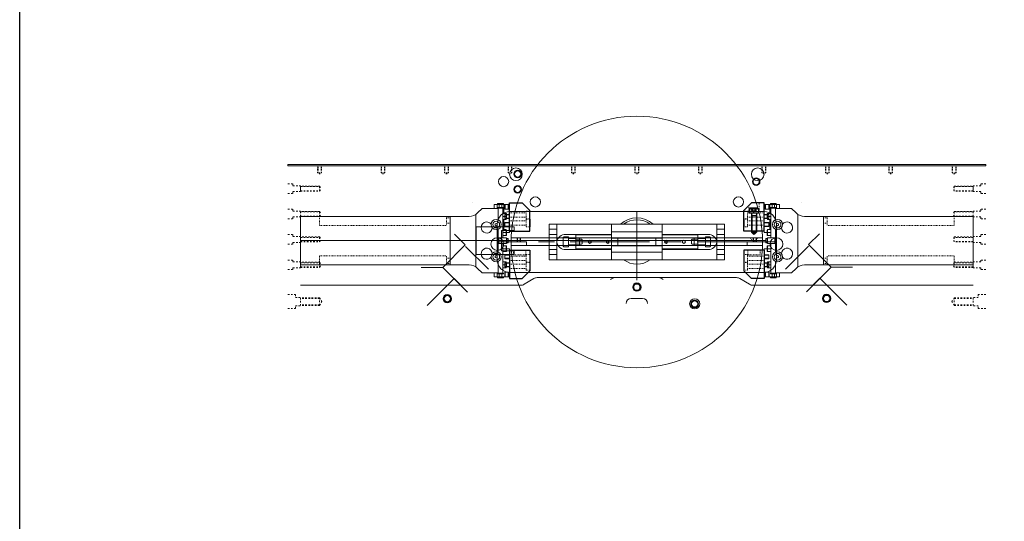
# Model space of a CAD drawing. Units: inches. Extents: x -6342 to 931, y -1280 to 1907.
# Drawn here: x -1994 to -1218, y -455 to -60 of the extents above; entities that cross this region are included whole.
import ezdxf

# ---------------------------------------------------------------- set-up
doc = ezdxf.new("R2010")
doc.units = ezdxf.units.IN
doc.header["$MEASUREMENT"] = 0
for name, pattern in [('CENTER', [2, 1.25, -0.25, 0.25, -0.25]), ('DASHED', [19.05, 12.7, -6.35]), ('HIDDEN', [0.25, 0.125, -0.125])]:
    doc.linetypes.add(name, pattern=pattern)
for name, color, linetype, lineweight in [('CENTER', 1, 'CENTER', 5), ('DEWARASSY', 7, 'Continuous', 5), ('FOLD MIRROR', 7, 'Continuous', 5), ('MANIPULATOR', 3, 'Continuous', 5), ('MRRHLR_SIDE', 30, 'Continuous', 15), ('ROBOHAND', 8, 'Continuous', 5), ('SIDEPLATE1', 6, 'Continuous', 15), ('SIDEPLATE3', 5, 'Continuous', 15), ('SLITMASK', 240, 'Continuous', 5), ('STOPPER', 4, 'Continuous', 15), ('TOPPLATE', 4, 'Continuous', 15)]:
    doc.layers.add(name, color=color, linetype=linetype, lineweight=lineweight)
doc.layers.add('FINGER', color=7, linetype='Continuous')

msp = doc.modelspace()

# ---------------------------------------------------------------- linework, layer by layer
msp.add_lwpolyline([(-1994.12901, 496.26459), (-831.34496, 496.26459), (-831.34496, -879.17627), (-1994.12901, -879.17627)], close=True)
at = {"layer": 'CENTER', "ltscale": 50}
for p, q in [((-1507.86347, -211.08512), (-1507.86347, -259.08502)), ((-1397.86347, -235.08507), (-1617.86347, -235.08507))]:
    msp.add_line(p, q, dxfattribs=at)
at = {"layer": 'DEWARASSY'}
msp.add_circle((-1507.86347, -235.11707), 99.0499, dxfattribs=at)
at = {"layer": 'DEWARASSY', "color": 7, "linetype": 'Continuous', "lineweight": 5}
for centre in [(-1603.12623, -181.74508), (-1412.60064, -181.74508), (-1617.86344, -236.74508), (-1397.86344, -236.74508)]:
    msp.add_circle(centre, 5, dxfattribs=at)
at = {"layer": 'FINGER'}
for p, q in [((-1608.13379, -226.58506), (-1608.13379, -204.36006)), ((-1608.13379, -204.36006), (-1598.13379, -204.36006)), ((-1592.13379, -210.36006), (-1598.13379, -204.36006)), ((-1423.59314, -210.36006), (-1417.59314, -204.36006)), ((-1419.09314, -208.91007), (-1418.74314, -208.56007)), ((-1419.09314, -208.91007), (-1419.09314, -212.56007)), ((-1412.09314, -208.91007), (-1419.09314, -208.91007)), ((-1412.44314, -208.56007), (-1418.74314, -208.56007)), ((-1407.59314, -204.36006), (-1417.59314, -204.36006)), ((-1412.09314, -208.91007), (-1412.44314, -208.56007)), ((-1412.09314, -208.91007), (-1412.09314, -212.56007)), ((-1407.59314, -226.58506), (-1407.59314, -204.36006)), ((-1592.13379, -226.58506), (-1592.13379, -210.36006)), ((-1423.59314, -226.58506), (-1423.59314, -210.36006)), ((-1417.59314, -212.56007), (-1419.09314, -212.56007)), ((-1413.59314, -212.56007), (-1417.59314, -212.56007)), ((-1417.59314, -212.56007), (-1417.59314, -227.42626)), ((-1413.59314, -214.66007), (-1417.59314, -214.66007)), ((-1412.09314, -212.56007), (-1413.59314, -212.56007)), ((-1413.59314, -212.56007), (-1413.59314, -227.42626)), ((-1592.13379, -217.23506), (-1592.13379, -223.23506)), ((-1423.59314, -217.23506), (-1423.59314, -223.23506)), ((-1608.13379, -226.58506), (-1592.13379, -226.58506)), ((-1407.59314, -226.58506), (-1423.59314, -226.58506)), ((-1416.75934, -228.26007), (-1417.59314, -227.42626)), ((-1413.59314, -227.42626), (-1417.59314, -227.42626)), ((-1414.42695, -228.26007), (-1416.75934, -228.26007)), ((-1414.42695, -228.26007), (-1413.59314, -227.42626)), ((-1608.13379, -241.68508), (-1608.13379, -263.81008)), ((-1608.13379, -241.68508), (-1592.13379, -241.68508)), ((-1592.13379, -241.68508), (-1592.13379, -257.81008)), ((-1407.59314, -241.68508), (-1423.59314, -241.68508)), ((-1423.59314, -241.68508), (-1423.59314, -257.81008)), ((-1407.59314, -241.68508), (-1407.59314, -263.81008)), ((-1592.13379, -257.81008), (-1598.13379, -263.81008)), ((-1423.59314, -257.81008), (-1417.59314, -263.81008)), ((-1608.13379, -263.81008), (-1598.13379, -263.81008)), ((-1407.59314, -263.81008), (-1417.59314, -263.81008))]:
    msp.add_line(p, q, dxfattribs=at)
at = {"layer": 'FINGER', "linetype": 'HIDDEN', "lineweight": 5, "ltscale": 5}
for p, q in [((-1419.59314, -206.36006), (-1419.59314, -212.56007)), ((-1411.59314, -204.36006), (-1411.59314, -212.56007)), ((-1608.13379, -212.13506), (-1595.13379, -212.13506)), ((-1608.13379, -215.63506), (-1595.13379, -215.63506)), ((-1595.13379, -210.88506), (-1595.13379, -216.88506)), ((-1592.13379, -210.88506), (-1595.13379, -210.88506)), ((-1595.13379, -216.88506), (-1592.13379, -216.88506)), ((-1423.59314, -210.88506), (-1420.59314, -210.88506)), ((-1420.59314, -216.88506), (-1423.59314, -216.88506)), ((-1420.59314, -210.88506), (-1420.59314, -216.88506)), ((-1407.59314, -212.13506), (-1420.59314, -212.13506)), ((-1407.59314, -215.63506), (-1420.59314, -215.63506)), ((-1411.59314, -212.56007), (-1419.59314, -212.56007)), ((-1608.13379, -218.48506), (-1595.13379, -218.48506)), ((-1608.13379, -221.98506), (-1595.13379, -221.98506)), ((-1592.13379, -217.23506), (-1595.13379, -217.23506)), ((-1595.13379, -217.23506), (-1595.13379, -223.23506)), ((-1595.13379, -223.23506), (-1592.13379, -223.23506)), ((-1423.59314, -217.23506), (-1420.59314, -217.23506)), ((-1420.59314, -223.23506), (-1423.59314, -223.23506)), ((-1420.59314, -217.23506), (-1420.59314, -223.23506)), ((-1407.59314, -218.48506), (-1420.59314, -218.48506)), ((-1407.59314, -221.98506), (-1420.59314, -221.98506)), ((-1608.13379, -246.18509), (-1595.13379, -246.18509)), ((-1605.03382, -241.68508), (-1605.03382, -245.18508)), ((-1605.03382, -245.18508), (-1595.23382, -245.18508)), ((-1595.23382, -245.18508), (-1595.23382, -241.68508)), ((-1595.13379, -250.93508), (-1595.13379, -244.93508)), ((-1595.13379, -244.93508), (-1592.13379, -244.93508)), ((-1420.59314, -244.93508), (-1423.59314, -244.93508)), ((-1420.59314, -250.93508), (-1420.59314, -244.93508)), ((-1407.59314, -246.18509), (-1420.59314, -246.18509)), ((-1420.49312, -245.18508), (-1420.49312, -241.68508)), ((-1410.69312, -245.18508), (-1420.49312, -245.18508)), ((-1410.69312, -241.68508), (-1410.69312, -245.18508)), ((-1608.13379, -249.68508), (-1595.13379, -249.68508)), ((-1608.13379, -252.53509), (-1595.13379, -252.53509)), ((-1592.13379, -250.93508), (-1595.13379, -250.93508)), ((-1595.13379, -257.28508), (-1595.13379, -251.28508)), ((-1595.13379, -251.28508), (-1592.13379, -251.28508)), ((-1423.59314, -250.93508), (-1420.59314, -250.93508)), ((-1420.59314, -251.28508), (-1423.59314, -251.28508)), ((-1407.59314, -249.68508), (-1420.59314, -249.68508)), ((-1420.59314, -257.28508), (-1420.59314, -251.28508)), ((-1407.59314, -252.53509), (-1420.59314, -252.53509)), ((-1608.13379, -256.03508), (-1595.13379, -256.03508)), ((-1592.13379, -257.28508), (-1595.13379, -257.28508)), ((-1423.59314, -257.28508), (-1420.59314, -257.28508)), ((-1407.59314, -256.03508), (-1420.59314, -256.03508))]:
    msp.add_line(p, q, dxfattribs=at)
at = {"layer": 'FINGER', "color": 3, "linetype": 'DASHED'}
for p, q in [((-1417.3252, -210.44404), (-1417.3252, -208.56007)), ((-1416.45917, -210.44404), (-1416.45917, -208.56007)), ((-1414.72712, -210.44404), (-1414.72712, -208.56007)), ((-1413.86109, -210.44404), (-1413.86109, -208.56007)), ((-1417.3252, -210.44404), (-1415.59314, -211.44404)), ((-1413.86109, -210.44404), (-1415.59314, -211.44404))]:
    msp.add_line(p, q, dxfattribs=at)
at = {"layer": 'FINGER', "color": 3}
for p, q in [((-1417.59314, -212.56007), (-1417.19314, -214.66007)), ((-1417.19314, -214.66007), (-1417.19314, -227.42626)), ((-1413.59314, -212.56007), (-1413.99314, -214.66007)), ((-1413.99314, -214.66007), (-1413.99314, -227.42626))]:
    msp.add_line(p, q, dxfattribs=at)
at = {"layer": 'FINGER', "lineweight": 5}
for p, q in [((-1608.13379, -241.58508), (-1592.13379, -241.58508)), ((-1608.13379, -241.58508), (-1608.13379, -241.68508)), ((-1592.13379, -241.68508), (-1592.13379, -241.58508)), ((-1407.59314, -241.58508), (-1423.59314, -241.58508)), ((-1423.59314, -241.68508), (-1423.59314, -241.58508)), ((-1407.59314, -241.58508), (-1407.59314, -241.68508))]:
    msp.add_line(p, q, dxfattribs=at)
at = {"layer": 'FINGER', "color": 3, "linetype": 'DASHED'}
for centre, radius, start, end in [((-1416.89218, -209.69404), 0.86603, 240, 300), ((-1415.59314, -207.27), 3.29006, 254.73851958, 285.26148042), ((-1414.29411, -209.69404), 0.86603, 240, 300), ((-1415.59314, -227.81007), 1.25, 338.89980398, 201.10019602)]:
    msp.add_arc(centre, radius, start, end, dxfattribs=at)
at = {"layer": 'FINGER'}
msp.add_arc((-1415.59314, -227.81007), 1.25, 201.10019602, 338.89980398, dxfattribs=at)
at = {"layer": 'FOLD MIRROR'}
for p, q in [((-1624.86061, -256.56421), (-1642.83527, -238.58955)), ((-1390.86577, -256.56336), (-1372.72423, -238.42182))]:
    msp.add_line(p, q, dxfattribs=at)
at = {"layer": 'MANIPULATOR', "color": 3}
for p, q in [((-1576.86347, -221.11707), (-1576.86347, -249.11707)), ((-1576.86347, -249.11707), (-1576.86347, -221.11707)), ((-1576.86347, -221.11707), (-1438.86347, -221.11707)), ((-1570.86347, -221.11707), (-1570.86347, -249.11707)), ((-1527.86347, -249.11707), (-1527.86347, -221.11707)), ((-1527.86347, -221.11707), (-1487.86347, -221.11707)), ((-1487.86347, -221.11707), (-1487.86347, -249.11707)), ((-1444.86347, -221.11707), (-1444.86347, -249.11707)), ((-1438.86347, -221.11707), (-1438.86347, -249.11707)), ((-1576.86347, -225.11707), (-1570.86347, -225.11707)), ((-1576.86347, -229.11707), (-1570.86347, -229.11707)), ((-1563.96347, -229.11707), (-1527.86347, -229.11707)), ((-1555.86347, -240.61707), (-1555.86347, -229.61707)), ((-1555.86347, -229.61707), (-1527.86347, -229.61707)), ((-1527.86347, -227.11707), (-1487.86347, -227.11707)), ((-1527.86347, -232.11707), (-1487.86347, -232.11707)), ((-1487.86347, -229.11707), (-1451.76347, -229.11707)), ((-1487.86347, -229.61707), (-1459.86347, -229.61707)), ((-1459.86347, -229.61707), (-1459.86347, -240.61707)), ((-1438.86347, -225.11707), (-1444.86347, -225.11707)), ((-1438.86347, -229.11707), (-1444.86347, -229.11707)), ((-1570.86347, -235.01707), (-1570.86347, -235.21707)), ((-1527.86347, -238.11707), (-1487.86347, -238.11707)), ((-1444.86347, -235.01707), (-1444.86347, -235.21707)), ((-1570.86347, -241.11707), (-1576.86347, -241.11707)), ((-1570.86347, -245.11707), (-1576.86347, -245.11707)), ((-1527.86347, -241.11707), (-1563.96347, -241.11707)), ((-1527.86347, -240.61707), (-1555.86347, -240.61707)), ((-1527.86347, -243.11707), (-1487.86347, -243.11707)), ((-1459.86347, -240.61707), (-1487.86347, -240.61707)), ((-1451.76347, -241.11707), (-1487.86347, -241.11707)), ((-1444.86347, -241.11707), (-1438.86347, -241.11707)), ((-1444.86347, -245.11707), (-1438.86347, -245.11707)), ((-1438.86347, -249.11707), (-1576.86347, -249.11707)), ((-1487.86347, -249.11707), (-1527.86347, -249.11707))]:
    msp.add_line(p, q, dxfattribs=at)
at = {"layer": 'MANIPULATOR', "color": 249, "linetype": 'Continuous'}
for p, q in [((-1565.86347, -231.47348), (-1565.36347, -230.97348)), ((-1565.86347, -238.47348), (-1565.86347, -231.47348)), ((-1565.36347, -230.97348), (-1561.86347, -230.97348)), ((-1561.86347, -230.97348), (-1561.86347, -238.97348)), ((-1561.86347, -237.47348), (-1561.86347, -232.47348)), ((-1561.86347, -232.47348), (-1555.86347, -232.47348)), ((-1555.86347, -232.47348), (-1555.86347, -237.47348)), ((-1453.86347, -232.47348), (-1459.86347, -232.47348)), ((-1459.86347, -232.47348), (-1459.86347, -237.47348)), ((-1450.36347, -230.97348), (-1453.86347, -230.97348)), ((-1453.86347, -230.97348), (-1453.86347, -238.97348)), ((-1453.86347, -237.47348), (-1453.86347, -232.47348)), ((-1449.86347, -231.47348), (-1450.36347, -230.97348)), ((-1449.86347, -238.47348), (-1449.86347, -231.47348)), ((-1565.36347, -238.97348), (-1565.86347, -238.47348)), ((-1561.86347, -238.97348), (-1565.36347, -238.97348)), ((-1555.86347, -237.47348), (-1561.86347, -237.47348)), ((-1555.86347, -236.97348), (-1555.86347, -232.97348)), ((-1555.86347, -232.97348), (-1551.36347, -232.97348)), ((-1551.36347, -236.97348), (-1555.86347, -236.97348)), ((-1551.36347, -232.97348), (-1550.86347, -233.47348)), ((-1550.86347, -236.47348), (-1551.36347, -236.97348)), ((-1550.86347, -233.47348), (-1550.86347, -236.47348)), ((-1464.36347, -232.97348), (-1464.86347, -233.47348)), ((-1464.86347, -233.47348), (-1464.86347, -236.47348)), ((-1464.86347, -236.47348), (-1464.36347, -236.97348)), ((-1459.86347, -232.97348), (-1464.36347, -232.97348)), ((-1464.36347, -236.97348), (-1459.86347, -236.97348)), ((-1459.86347, -236.97348), (-1459.86347, -232.97348)), ((-1459.86347, -237.47348), (-1453.86347, -237.47348)), ((-1453.86347, -238.97348), (-1450.36347, -238.97348)), ((-1450.36347, -238.97348), (-1449.86347, -238.47348))]:
    msp.add_line(p, q, dxfattribs=at)
at = {"layer": 'MANIPULATOR', "color": 3}
for centre, radius, start, end in [((-1507.86347, -235.11707), 19, 47.463102, 132.536898), ((-1507.86347, -235.11707), 17.4625, 53.294471, 126.705529), ((-1564.10048, -235.94158), 6.82589, 88.849872, 172.21581), ((-1451.62646, -235.94158), 6.82589, 7.78419, 91.150128), ((-1564.10048, -234.29256), 6.82589, 187.78419, 271.150128), ((-1451.62646, -234.29256), 6.82589, 268.849872, 352.21581), ((-1507.86347, -235.11707), 17.4625, 233.294471, 306.705529)]:
    msp.add_arc(centre, radius, start, end, dxfattribs=at)
at = {"layer": 'MRRHLR_SIDE'}
for p, q in [((-1651.5786, -228.94809), (-1643.09331, -237.43338)), ((-1364.04171, -228.71955), (-1372.527, -237.20484)), ((-1643.09331, -237.43338), (-1660.77097, -255.11104)), ((-1372.527, -237.20484), (-1354.84934, -254.8825)), ((-1507.86347, -265.20379), (-1507.86347, -245.20377)), ((-1660.77097, -255.11104), (-1677.74155, -255.11104)), ((-1660.77097, -255.11104), (-1641.32552, -274.55649)), ((-1354.84934, -254.8825), (-1374.29479, -274.32795)), ((-1354.84934, -254.8825), (-1337.87876, -254.8825)), ((-1490.72132, -263.20378), (-1525.00562, -263.20378)), ((-1363.68818, -263.72134), (-1374.29479, -274.32795)), ((-1363.68818, -263.72134), (-1342.47496, -284.93456)), ((-1651.93213, -263.94988), (-1673.14535, -285.1631)), ((-1651.93213, -263.94988), (-1641.32552, -274.55649)), ((-1512.36347, -279.61521), (-1507.86347, -279.61521)), ((-1507.86347, -279.61521), (-1503.36346, -279.61521))]:
    msp.add_line(p, q, dxfattribs=at)
at = {"layer": 'MRRHLR_SIDE', "lineweight": 15}
msp.add_circle((-1507.86351, -270.70384), 3, dxfattribs=at)
at = {"layer": 'MRRHLR_SIDE'}
for centre, radius in [((-1507.86351, -270.70384), 2.459), ((-1657.23544, -279.8598), 3), ((-1657.23544, -279.8598), 2.459), ((-1358.38488, -279.63125), 3), ((-1358.38488, -279.63125), 2.459)]:
    msp.add_circle(centre, radius, dxfattribs=at)
for centre, radius, start, end in [((-1525.00562, -268.20379), 5, 90, 135), ((-1490.72132, -268.20379), 5, 44.99999999, 90), ((-1512.36347, -283.61522), 4, 90, 180), ((-1503.36346, -283.61522), 4, 0, 90)]:
    msp.add_arc(centre, radius, start, end, dxfattribs=at)
at = {"layer": 'ROBOHAND', "extrusion": (1.90756e-15, 1, 1.22461e-16)}
msp.add_line((-1637.43611, -204.08507), (-1637.43611, -204.08507), dxfattribs=at)
msp.add_line((-1637.43611, -204.08507), (-1637.43611, -204.08507), dxfattribs=at)
msp.add_line((-1637.43611, -204.08507), (-1637.43611, -204.08507), dxfattribs=at)
msp.add_line((-1637.43611, -204.08507), (-1637.43611, -204.08507), dxfattribs=at)
msp.add_line((-1637.43611, -204.08507), (-1637.43611, -204.08507), dxfattribs=at)
msp.add_line((-1637.43611, -204.08507), (-1637.43611, -204.08507), dxfattribs=at)
at = {"layer": 'ROBOHAND'}
for p, q in [((-1633.32843, -212.24525), (-1629.76824, -208.68508)), ((-1629.76824, -208.68508), (-1617.16984, -208.68508)), ((-1620.32579, -205.51008), (-1608.13379, -205.51008)), ((-1620.32579, -205.51008), (-1620.32579, -208.68508)), ((-1617.88739, -205.51008), (-1617.88739, -208.68508)), ((-1617.56354, -204.79888), (-1617.56354, -205.51008)), ((-1617.56354, -204.79888), (-1613.06774, -204.79888)), ((-1617.56354, -205.51008), (-1613.06774, -205.51008)), ((-1617.56354, -207.84688), (-1617.56354, -208.55806)), ((-1617.56354, -207.84688), (-1613.06774, -207.84688)), ((-1617.56354, -208.55806), (-1613.06774, -208.55806)), ((-1617.16984, -217.72753), (-1617.16984, -208.55806)), ((-1616.27192, -205.51008), (-1616.27192, -207.84688)), ((-1614.35933, -205.51008), (-1614.35933, -207.84688)), ((-1613.46144, -231.79908), (-1613.46144, -208.55806)), ((-1613.06774, -204.79888), (-1613.06774, -205.51008)), ((-1613.06774, -207.84688), (-1613.06774, -208.55806)), ((-1612.74389, -205.51008), (-1612.74389, -212.71096)), ((-1612.02138, -205.51011), (-1612.02138, -209.32011)), ((-1612.02138, -209.32011), (-1609.02139, -209.32011)), ((-1611.75138, -205.51011), (-1611.75138, -209.32011)), ((-1609.29139, -205.51011), (-1609.29139, -209.32011)), ((-1609.02139, -205.51011), (-1609.02139, -209.32011)), ((-1608.13379, -205.51008), (-1608.13379, -227.73508)), ((-1407.59309, -205.51008), (-1407.59309, -227.73508)), ((-1395.40109, -205.51008), (-1407.59309, -205.51008)), ((-1406.70548, -205.51011), (-1406.70548, -209.32011)), ((-1403.70549, -209.32011), (-1406.70548, -209.32011)), ((-1406.43548, -205.51011), (-1406.43548, -209.32011)), ((-1403.97549, -205.51011), (-1403.97549, -209.32011)), ((-1403.70549, -205.51011), (-1403.70549, -209.32011)), ((-1402.98299, -205.51008), (-1402.98299, -212.71096)), ((-1402.65914, -204.79888), (-1402.65914, -205.51008)), ((-1398.16334, -204.79888), (-1402.65914, -204.79888)), ((-1398.16334, -205.51008), (-1402.65914, -205.51008)), ((-1402.65914, -207.84688), (-1402.65914, -208.55806)), ((-1398.16334, -207.84688), (-1402.65914, -207.84688)), ((-1398.16334, -208.55806), (-1402.65914, -208.55806)), ((-1402.26544, -231.79908), (-1402.26544, -208.55806)), ((-1401.36755, -205.51008), (-1401.36755, -207.84688)), ((-1399.45495, -205.51008), (-1399.45495, -207.84688)), ((-1398.55704, -217.72753), (-1398.55704, -208.55806)), ((-1385.95864, -208.68508), (-1398.55704, -208.68508)), ((-1398.16334, -204.79888), (-1398.16334, -205.51008)), ((-1398.16334, -207.84688), (-1398.16334, -208.55806)), ((-1397.83949, -205.51008), (-1397.83949, -208.68508)), ((-1395.40109, -205.51008), (-1395.40109, -208.68508)), ((-1382.39845, -212.24525), (-1385.95864, -208.68508)), ((-1772.86344, -215.08508), (-1772.86344, -253.08508)), ((-1654.86344, -215.08508), (-1772.86344, -215.08508)), ((-1654.86344, -215.03508), (-1640.06362, -215.03508)), ((-1654.86344, -253.13508), (-1654.86344, -215.03508)), ((-1654.86344, -253.08508), (-1654.86344, -215.08508)), ((-1634.79744, -254.72327), (-1634.79744, -213.44687)), ((-1610.87041, -212.71096), (-1613.46144, -212.71096)), ((-1613.46144, -212.71096), (-1613.46144, -217.35918)), ((-1610.61664, -215.03508), (-1613.46144, -215.03508)), ((-1608.13379, -213.53506), (-1611.94379, -213.53506)), ((-1611.94379, -213.53506), (-1611.94379, -216.53506)), ((-1608.13379, -213.80506), (-1611.94379, -213.80506)), ((-1608.13379, -216.26505), (-1611.94379, -216.26505)), ((-1608.13379, -216.53506), (-1611.94379, -216.53506)), ((-1610.61664, -213.09381), (-1610.87041, -212.71096)), ((-1610.87041, -212.71096), (-1610.87041, -217.35918)), ((-1610.61664, -216.97633), (-1610.87041, -217.35918)), ((-1610.61664, -213.09381), (-1610.61664, -216.97633)), ((-1407.59309, -213.53506), (-1403.78309, -213.53506)), ((-1407.59309, -213.80506), (-1403.78309, -213.80506)), ((-1407.59309, -216.26505), (-1403.78309, -216.26505)), ((-1407.59309, -216.53506), (-1403.78309, -216.53506)), ((-1405.11024, -213.09381), (-1404.85647, -212.71096)), ((-1405.11024, -213.09381), (-1405.11024, -216.97633)), ((-1405.11024, -215.03508), (-1402.26544, -215.03508)), ((-1405.11024, -216.97633), (-1404.85647, -217.35918)), ((-1404.85647, -212.71096), (-1402.26544, -212.71096)), ((-1404.85647, -212.71096), (-1404.85647, -217.35918)), ((-1403.78309, -213.53506), (-1403.78309, -216.53506)), ((-1402.26544, -212.71096), (-1402.26544, -217.35918)), ((-1380.92944, -254.72327), (-1380.92944, -213.44687)), ((-1360.86344, -215.03508), (-1375.66326, -215.03508)), ((-1360.86344, -253.13508), (-1360.86344, -215.03508)), ((-1360.86344, -215.08508), (-1360.86344, -253.08508)), ((-1242.86344, -215.08508), (-1360.86344, -215.08508)), ((-1242.86344, -253.08508), (-1242.86344, -215.08508)), ((-1618.69384, -220.47289), (-1619.48759, -220.92237)), ((-1619.48759, -220.92237), (-1619.48759, -221.84777)), ((-1618.69384, -222.29725), (-1619.48759, -221.84777)), ((-1618.69384, -220.47289), (-1617.90009, -220.92237)), ((-1618.69384, -222.29725), (-1617.90009, -221.84777)), ((-1617.90009, -220.92237), (-1617.90009, -221.84777)), ((-1610.87041, -217.35918), (-1613.46144, -217.35918)), ((-1612.74389, -217.35918), (-1612.74389, -225.41096)), ((-1608.13379, -219.88506), (-1611.94379, -219.88506)), ((-1611.94379, -219.88506), (-1611.94379, -222.88506)), ((-1608.13379, -220.15506), (-1611.94379, -220.15506)), ((-1608.13379, -222.61505), (-1611.94379, -222.61505)), ((-1608.13379, -222.88506), (-1611.94379, -222.88506)), ((-1407.59309, -219.88506), (-1403.78309, -219.88506)), ((-1407.59309, -220.15506), (-1403.78309, -220.15506)), ((-1407.59309, -222.61505), (-1403.78309, -222.61505)), ((-1407.59309, -222.88506), (-1403.78309, -222.88506)), ((-1404.85647, -217.35918), (-1402.26544, -217.35918)), ((-1403.78309, -219.88506), (-1403.78309, -222.88506)), ((-1402.98299, -217.35918), (-1402.98299, -225.41096)), ((-1397.03304, -220.47289), (-1397.82679, -220.92237)), ((-1397.82679, -220.92237), (-1397.82679, -221.84777)), ((-1397.03304, -222.29725), (-1397.82679, -221.84777)), ((-1397.03304, -220.47289), (-1396.23929, -220.92237)), ((-1397.03304, -222.29725), (-1396.23929, -221.84777)), ((-1396.23929, -220.92237), (-1396.23929, -221.84777)), ((-1617.16984, -243.12748), (-1617.16984, -225.04266)), ((-1616.50944, -236.37108), (-1616.50944, -231.79908)), ((-1616.50944, -231.79908), (-1610.66744, -231.79908)), ((-1613.46144, -225.41096), (-1613.46144, -230.05918)), ((-1610.87041, -225.41096), (-1613.46144, -225.41096)), ((-1610.61664, -227.73508), (-1613.46144, -227.73508)), ((-1610.87041, -230.05918), (-1613.46144, -230.05918)), ((-1610.87041, -225.41096), (-1610.87041, -230.05918)), ((-1610.61664, -225.79381), (-1610.87041, -225.41096)), ((-1610.61664, -229.67633), (-1610.87041, -230.05918)), ((-1610.66744, -236.37108), (-1610.66744, -231.79908)), ((-1610.66744, -232.33248), (-1609.65187, -232.33248)), ((-1610.61664, -225.79381), (-1610.61664, -229.67633)), ((-1610.61664, -227.73508), (-1608.13379, -227.73508)), ((-1609.65187, -232.33248), (-1609.39744, -232.71638)), ((-1609.65187, -235.83768), (-1609.65187, -232.33248)), ((-1609.39744, -235.45376), (-1609.39744, -232.71638)), ((-1405.11024, -227.73508), (-1407.59309, -227.73508)), ((-1406.07501, -232.33248), (-1406.32944, -232.71638)), ((-1406.32944, -235.45376), (-1406.32944, -232.71638)), ((-1405.05944, -232.33248), (-1406.07501, -232.33248)), ((-1406.07501, -235.83768), (-1406.07501, -232.33248)), ((-1405.11024, -225.79381), (-1404.85647, -225.41096)), ((-1405.11024, -225.79381), (-1405.11024, -229.67633)), ((-1405.11024, -227.73508), (-1402.26544, -227.73508)), ((-1405.11024, -229.67633), (-1404.85647, -230.05918)), ((-1405.05944, -236.37108), (-1405.05944, -231.79908)), ((-1399.21744, -231.79908), (-1405.05944, -231.79908)), ((-1404.85647, -225.41096), (-1404.85647, -230.05918)), ((-1404.85647, -225.41096), (-1402.26544, -225.41096)), ((-1404.85647, -230.05918), (-1402.26544, -230.05918)), ((-1402.26544, -225.41096), (-1402.26544, -230.05918)), ((-1399.21744, -236.37108), (-1399.21744, -231.79908)), ((-1398.55704, -243.12748), (-1398.55704, -225.04266)), ((-1616.50944, -236.37108), (-1610.66744, -236.37108)), ((-1613.46144, -259.61208), (-1613.46144, -236.37108)), ((-1610.87041, -238.11096), (-1613.46144, -238.11096)), ((-1613.46144, -242.75918), (-1613.46144, -238.11096)), ((-1610.61664, -240.43508), (-1613.46144, -240.43508)), ((-1610.87041, -242.75918), (-1610.87041, -238.11096)), ((-1610.61664, -238.49381), (-1610.87041, -238.11096)), ((-1610.66744, -235.83768), (-1609.65187, -235.83768)), ((-1610.61664, -242.37633), (-1610.61664, -238.49381)), ((-1610.61664, -240.43508), (-1608.13379, -240.43508)), ((-1609.65187, -235.83768), (-1609.39744, -235.45376)), ((-1609.63888, -234.08507), (-1406.08806, -234.08507)), ((-1608.13379, -262.66008), (-1608.13379, -240.43508)), ((-1407.59309, -262.66008), (-1407.59309, -240.43508)), ((-1405.11024, -240.43508), (-1407.59309, -240.43508)), ((-1406.07501, -235.83768), (-1406.32944, -235.45376)), ((-1405.05944, -235.83768), (-1406.07501, -235.83768)), ((-1405.11024, -238.49381), (-1404.85647, -238.11096)), ((-1405.11024, -242.37633), (-1405.11024, -238.49381)), ((-1405.11024, -240.43508), (-1402.26544, -240.43508)), ((-1399.21744, -236.37108), (-1405.05944, -236.37108)), ((-1404.85647, -242.75918), (-1404.85647, -238.11096)), ((-1404.85647, -238.11096), (-1402.26544, -238.11096)), ((-1402.26544, -259.61208), (-1402.26544, -236.37108)), ((-1402.26544, -242.75918), (-1402.26544, -238.11096)), ((-1618.69384, -245.87289), (-1619.48759, -246.32237)), ((-1619.48759, -247.24777), (-1619.48759, -246.32237)), ((-1618.69384, -247.69725), (-1619.48759, -247.24777)), ((-1618.69384, -245.87289), (-1617.90009, -246.32237)), ((-1618.69384, -247.69725), (-1617.90009, -247.24777)), ((-1617.90009, -247.24777), (-1617.90009, -246.32237)), ((-1610.87041, -242.75918), (-1613.46144, -242.75918)), ((-1611.94379, -248.28508), (-1611.94379, -245.28509)), ((-1608.13379, -245.28509), (-1611.94379, -245.28509)), ((-1608.13379, -245.55509), (-1611.94379, -245.55509)), ((-1608.13379, -248.01508), (-1611.94379, -248.01508)), ((-1610.61664, -242.37633), (-1610.87041, -242.75918)), ((-1407.59309, -245.28509), (-1403.78309, -245.28509)), ((-1407.59309, -245.55509), (-1403.78309, -245.55509)), ((-1407.59309, -248.01508), (-1403.78309, -248.01508)), ((-1405.11024, -242.37633), (-1404.85647, -242.75918)), ((-1404.85647, -242.75918), (-1402.26544, -242.75918)), ((-1403.78309, -248.28508), (-1403.78309, -245.28509)), ((-1397.03304, -245.87289), (-1397.82679, -246.32237)), ((-1397.82679, -247.24777), (-1397.82679, -246.32237)), ((-1397.03304, -247.69725), (-1397.82679, -247.24777)), ((-1397.03304, -245.87289), (-1396.23929, -246.32237)), ((-1397.03304, -247.69725), (-1396.23929, -247.24777)), ((-1396.23929, -247.24777), (-1396.23929, -246.32237)), ((-1772.86344, -253.08508), (-1654.86344, -253.08508)), ((-1654.86344, -253.13508), (-1640.06362, -253.13508)), ((-1633.32843, -255.92489), (-1629.76824, -259.48508)), ((-1617.16984, -259.61208), (-1617.16984, -250.44261)), ((-1613.46144, -255.45918), (-1613.46144, -250.81096)), ((-1610.87041, -250.81096), (-1613.46144, -250.81096)), ((-1610.61664, -253.13508), (-1613.46144, -253.13508)), ((-1610.87041, -255.45918), (-1613.46144, -255.45918)), ((-1608.13379, -248.28508), (-1611.94379, -248.28508)), ((-1608.13379, -251.63509), (-1611.94379, -251.63509)), ((-1611.94379, -254.63508), (-1611.94379, -251.63509)), ((-1608.13379, -251.90509), (-1611.94379, -251.90509)), ((-1608.13379, -254.36508), (-1611.94379, -254.36508)), ((-1608.13379, -254.63508), (-1611.94379, -254.63508)), ((-1610.87041, -255.45918), (-1610.87041, -250.81096)), ((-1610.61664, -251.19381), (-1610.87041, -250.81096)), ((-1610.61664, -255.07633), (-1610.87041, -255.45918)), ((-1610.61664, -255.07633), (-1610.61664, -251.19381)), ((-1407.59309, -248.28508), (-1403.78309, -248.28508)), ((-1407.59309, -251.63509), (-1403.78309, -251.63509)), ((-1407.59309, -251.90509), (-1403.78309, -251.90509)), ((-1407.59309, -254.36508), (-1403.78309, -254.36508)), ((-1407.59309, -254.63508), (-1403.78309, -254.63508)), ((-1405.11024, -251.19381), (-1404.85647, -250.81096)), ((-1405.11024, -255.07633), (-1405.11024, -251.19381)), ((-1405.11024, -253.13508), (-1402.26544, -253.13508)), ((-1405.11024, -255.07633), (-1404.85647, -255.45918)), ((-1404.85647, -255.45918), (-1404.85647, -250.81096)), ((-1404.85647, -250.81096), (-1402.26544, -250.81096)), ((-1404.85647, -255.45918), (-1402.26544, -255.45918)), ((-1403.78309, -254.63508), (-1403.78309, -251.63509)), ((-1402.26544, -255.45918), (-1402.26544, -250.81096)), ((-1398.55704, -259.61208), (-1398.55704, -250.44261)), ((-1382.39845, -255.92489), (-1385.95864, -259.48508)), ((-1360.86344, -253.13508), (-1375.66326, -253.13508)), ((-1360.86344, -253.08508), (-1242.86344, -253.08508)), ((-1629.76824, -259.48508), (-1617.16984, -259.48508)), ((-1620.32579, -262.66008), (-1620.32579, -259.48508)), ((-1620.32579, -262.66008), (-1608.13379, -262.66008)), ((-1617.88739, -262.66008), (-1617.88739, -259.48508)), ((-1617.56354, -260.32328), (-1617.56354, -259.61208)), ((-1617.56354, -259.61208), (-1613.06774, -259.61208)), ((-1617.56354, -260.32328), (-1613.06774, -260.32328)), ((-1617.56354, -263.37126), (-1617.56354, -262.66008)), ((-1617.56354, -262.66008), (-1613.06774, -262.66008)), ((-1617.56354, -263.37126), (-1613.06774, -263.37126)), ((-1617.16984, -259.61208), (-1613.46144, -259.61208)), ((-1616.27192, -262.66008), (-1616.27192, -260.32328)), ((-1614.35933, -262.66008), (-1614.35933, -260.32328)), ((-1613.06774, -260.32328), (-1613.06774, -259.61208)), ((-1613.06774, -263.37126), (-1613.06774, -262.66008)), ((-1612.02138, -258.85003), (-1609.02139, -258.85003)), ((-1612.02138, -262.66003), (-1612.02138, -258.85003)), ((-1611.75138, -262.66003), (-1611.75138, -258.85003)), ((-1609.29139, -262.66003), (-1609.29139, -258.85003)), ((-1609.02139, -262.66003), (-1609.02139, -258.85003)), ((-1395.40109, -262.66008), (-1407.59309, -262.66008)), ((-1403.70549, -258.85003), (-1406.70548, -258.85003)), ((-1406.70548, -262.66003), (-1406.70548, -258.85003)), ((-1406.43548, -262.66003), (-1406.43548, -258.85003)), ((-1403.97549, -262.66003), (-1403.97549, -258.85003)), ((-1403.70549, -262.66003), (-1403.70549, -258.85003)), ((-1402.65914, -260.32328), (-1402.65914, -259.61208)), ((-1398.16334, -259.61208), (-1402.65914, -259.61208)), ((-1398.16334, -260.32328), (-1402.65914, -260.32328)), ((-1402.65914, -263.37126), (-1402.65914, -262.66008)), ((-1398.16334, -262.66008), (-1402.65914, -262.66008)), ((-1398.16334, -263.37126), (-1402.65914, -263.37126)), ((-1398.55704, -259.61208), (-1402.26544, -259.61208)), ((-1401.36755, -262.66008), (-1401.36755, -260.32328)), ((-1399.45495, -262.66008), (-1399.45495, -260.32328)), ((-1385.95864, -259.48508), (-1398.55704, -259.48508)), ((-1398.16334, -260.32328), (-1398.16334, -259.61208)), ((-1398.16334, -263.37126), (-1398.16334, -262.66008)), ((-1397.83949, -262.66008), (-1397.83949, -259.48508)), ((-1395.40109, -262.66008), (-1395.40109, -259.48508))]:
    msp.add_line(p, q, dxfattribs=at)
at = {"layer": 'ROBOHAND', "extrusion": (1.22461e-16, 1, 1.22461e-16)}
msp.add_line((-1378.29077, -204.08507), (-1378.29077, -204.08507), dxfattribs=at)
msp.add_line((-1378.29077, -204.08507), (-1378.29077, -204.08507), dxfattribs=at)
msp.add_line((-1378.29077, -204.08507), (-1378.29077, -204.08507), dxfattribs=at)
msp.add_line((-1378.29077, -204.08507), (-1378.29077, -204.08507), dxfattribs=at)
msp.add_line((-1378.29077, -204.08507), (-1378.29077, -204.08507), dxfattribs=at)
msp.add_line((-1378.29077, -204.08507), (-1378.29077, -204.08507), dxfattribs=at)
at = {"layer": 'ROBOHAND', "linetype": 'HIDDEN', "lineweight": 5, "ltscale": 5}
for p, q in [((-1757.86344, -215.08508), (-1757.86344, -222.06011)), ((-1657.86344, -215.08508), (-1657.86344, -222.06011)), ((-1654.86344, -216.11011), (-1657.86344, -216.11011)), ((-1360.86344, -216.11011), (-1357.86344, -216.11011)), ((-1357.86344, -215.08508), (-1357.86344, -222.06011)), ((-1257.86344, -215.08508), (-1257.86344, -222.06011)), ((-1757.86344, -222.06011), (-1657.86344, -222.06011)), ((-1654.86344, -220.41011), (-1657.86344, -220.41011)), ((-1360.86344, -220.41011), (-1357.86344, -220.41011)), ((-1257.86344, -222.06011), (-1357.86344, -222.06011)), ((-1757.86344, -246.11006), (-1657.86344, -246.11006)), ((-1757.86344, -253.08508), (-1757.86344, -246.11006)), ((-1657.86344, -253.08508), (-1657.86344, -246.11006)), ((-1654.86344, -247.76006), (-1657.86344, -247.76006)), ((-1360.86344, -247.76006), (-1357.86344, -247.76006)), ((-1257.86344, -246.11006), (-1357.86344, -246.11006)), ((-1357.86344, -253.08508), (-1357.86344, -246.11006)), ((-1257.86344, -253.08508), (-1257.86344, -246.11006)), ((-1654.86344, -252.06006), (-1657.86344, -252.06006)), ((-1360.86344, -252.06006), (-1357.86344, -252.06006))]:
    msp.add_line(p, q, dxfattribs=at)
at = {"layer": 'ROBOHAND'}
for centre, radius in [((-1618.69389, -221.38508), 3.96238), ((-1618.69384, -221.38508), 2.70509), ((-1397.03299, -221.38508), 3.96238), ((-1397.03304, -221.38508), 2.70509), ((-1618.69389, -246.78506), 3.96238), ((-1618.69384, -246.78508), 2.70509), ((-1397.03299, -246.78506), 3.96238), ((-1397.03304, -246.78508), 2.70509)]:
    msp.add_circle(centre, radius, dxfattribs=at)
for centre, radius, start, end in [((-1640.06362, -205.51008), 9.525, 270, 315), ((-1375.66326, -205.51008), 9.525, 225, 270), ((-1626.21221, -223.74726), 4.3815, 35.6456, 0), ((-1389.51466, -223.74726), 4.3815, 180, 144.3544), ((-1626.21221, -244.42288), 4.3815, 0.7616, 324.3544), ((-1389.51466, -244.42288), 4.3815, 215.6456, 179.2384), ((-1640.06362, -262.66008), 9.525, 45, 90), ((-1375.66326, -262.66008), 9.525, 90, 135)]:
    msp.add_arc(centre, radius, start, end, dxfattribs=at)
at = {"layer": 'SIDEPLATE1', "lineweight": 15}
msp.add_line((-1242.86344, -175.08508), (-1772.86344, -175.08508), dxfattribs=at)
at = {"layer": 'SIDEPLATE1', "linetype": 'HIDDEN', "lineweight": 5, "ltscale": 5}
for p, q in [((-1759.36344, -175.08508), (-1756.36344, -175.08508)), ((-1759.36344, -180.71908), (-1759.36344, -175.08508)), ((-1759.09244, -175.08508), (-1759.09244, -180.71908)), ((-1756.63444, -175.08508), (-1756.63444, -180.71908)), ((-1756.36344, -175.08508), (-1756.36344, -180.71908)), ((-1709.36344, -175.08508), (-1706.36344, -175.08508)), ((-1709.36344, -180.71908), (-1709.36344, -175.08508)), ((-1709.09244, -175.08508), (-1709.09244, -180.71908)), ((-1706.63444, -175.08508), (-1706.63444, -180.71908)), ((-1706.36344, -175.08508), (-1706.36344, -180.71908)), ((-1659.36344, -175.08508), (-1656.36344, -175.08508)), ((-1659.36344, -180.71908), (-1659.36344, -175.08508)), ((-1659.09244, -175.08508), (-1659.09244, -180.71908)), ((-1656.63444, -175.08508), (-1656.63444, -180.71908)), ((-1656.36344, -175.08508), (-1656.36344, -180.71908)), ((-1609.36344, -175.08508), (-1606.36344, -175.08508)), ((-1609.36344, -180.71908), (-1609.36344, -175.08508)), ((-1609.09244, -175.08508), (-1609.09244, -180.71908)), ((-1606.63444, -175.08508), (-1606.63444, -180.71908)), ((-1606.36344, -175.08508), (-1606.36344, -180.71908)), ((-1559.36344, -175.08508), (-1556.36344, -175.08508)), ((-1559.36344, -180.71908), (-1559.36344, -175.08508)), ((-1559.09244, -175.08508), (-1559.09244, -180.71908)), ((-1556.63444, -175.08508), (-1556.63444, -180.71908)), ((-1556.36344, -175.08508), (-1556.36344, -180.71908)), ((-1509.36344, -175.08508), (-1506.36344, -175.08508)), ((-1509.36344, -180.71908), (-1509.36344, -175.08508)), ((-1509.09244, -175.08508), (-1509.09244, -180.71908)), ((-1506.63444, -175.08508), (-1506.63444, -180.71908)), ((-1506.36344, -175.08508), (-1506.36344, -180.71908)), ((-1459.36344, -175.08508), (-1456.36344, -175.08508)), ((-1459.36344, -180.71908), (-1459.36344, -175.08508)), ((-1459.09244, -175.08508), (-1459.09244, -180.71908)), ((-1456.63444, -175.08508), (-1456.63444, -180.71908)), ((-1456.36344, -175.08508), (-1456.36344, -180.71908)), ((-1409.36344, -175.08508), (-1406.36344, -175.08508)), ((-1409.36344, -180.71908), (-1409.36344, -175.08508)), ((-1409.09244, -175.08508), (-1409.09244, -180.71908)), ((-1406.63444, -175.08508), (-1406.63444, -180.71908)), ((-1406.36344, -175.08508), (-1406.36344, -180.71908)), ((-1359.36344, -175.08508), (-1356.36344, -175.08508)), ((-1359.36344, -180.71908), (-1359.36344, -175.08508)), ((-1359.09244, -175.08508), (-1359.09244, -180.71908)), ((-1356.63444, -175.08508), (-1356.63444, -180.71908)), ((-1356.36344, -175.08508), (-1356.36344, -180.71908)), ((-1309.36344, -175.08508), (-1306.36344, -175.08508)), ((-1309.36344, -180.71908), (-1309.36344, -175.08508)), ((-1309.09244, -175.08508), (-1309.09244, -180.71908)), ((-1306.63444, -175.08508), (-1306.63444, -180.71908)), ((-1306.36344, -175.08508), (-1306.36344, -180.71908)), ((-1259.36344, -175.08508), (-1256.36344, -175.08508)), ((-1259.36344, -180.71908), (-1259.36344, -175.08508)), ((-1259.09244, -175.08508), (-1259.09244, -180.71908)), ((-1256.63444, -175.08508), (-1256.63444, -180.71908)), ((-1256.36344, -175.08508), (-1256.36344, -180.71908)), ((-1759.36344, -180.71908), (-1757.86344, -181.5851)), ((-1756.36344, -180.71908), (-1759.36344, -180.71908)), ((-1756.36344, -180.71908), (-1757.86344, -181.5851)), ((-1709.36344, -180.71908), (-1707.86344, -181.5851)), ((-1706.36344, -180.71908), (-1709.36344, -180.71908)), ((-1706.36344, -180.71908), (-1707.86344, -181.5851)), ((-1659.36344, -180.71908), (-1657.86344, -181.5851)), ((-1656.36344, -180.71908), (-1659.36344, -180.71908)), ((-1656.36344, -180.71908), (-1657.86344, -181.5851)), ((-1609.36344, -180.71908), (-1607.86344, -181.5851)), ((-1606.36344, -180.71908), (-1609.36344, -180.71908)), ((-1606.36344, -180.71908), (-1607.86344, -181.5851)), ((-1559.36344, -180.71908), (-1557.86344, -181.5851)), ((-1556.36344, -180.71908), (-1559.36344, -180.71908)), ((-1556.36344, -180.71908), (-1557.86344, -181.5851)), ((-1509.36344, -180.71908), (-1507.86344, -181.5851)), ((-1506.36344, -180.71908), (-1509.36344, -180.71908)), ((-1506.36344, -180.71908), (-1507.86344, -181.5851)), ((-1459.36344, -180.71908), (-1457.86344, -181.5851)), ((-1456.36344, -180.71908), (-1459.36344, -180.71908)), ((-1456.36344, -180.71908), (-1457.86344, -181.5851)), ((-1409.36344, -180.71908), (-1407.86344, -181.5851)), ((-1406.36344, -180.71908), (-1409.36344, -180.71908)), ((-1406.36344, -180.71908), (-1407.86344, -181.5851)), ((-1359.36344, -180.71908), (-1357.86344, -181.5851)), ((-1356.36344, -180.71908), (-1359.36344, -180.71908)), ((-1356.36344, -180.71908), (-1357.86344, -181.5851)), ((-1306.36344, -180.71908), (-1309.36344, -180.71908)), ((-1309.36344, -180.71908), (-1307.86344, -181.5851)), ((-1306.36344, -180.71908), (-1307.86344, -181.5851)), ((-1259.36344, -180.71908), (-1257.86344, -181.5851)), ((-1256.36344, -180.71908), (-1259.36344, -180.71908)), ((-1256.36344, -180.71908), (-1257.86344, -181.5851))]:
    msp.add_line(p, q, dxfattribs=at)
at = {"layer": 'SIDEPLATE1', "linetype": 'HIDDEN', "lineweight": 5, "ltscale": 10}
for p, q in [((-1757.86344, -191.12248), (-1772.86344, -191.12248)), ((-1772.86344, -191.12248), (-1772.86344, -195.12248)), ((-1772.86344, -191.50148), (-1757.86344, -191.50148)), ((-1757.86344, -195.12248), (-1757.86344, -191.12248)), ((-1757.86344, -191.12248), (-1756.70874, -193.12248)), ((-1757.86344, -195.12248), (-1756.70874, -193.12248)), ((-1257.86344, -191.12248), (-1259.01814, -193.12248)), ((-1257.86344, -195.12248), (-1259.01814, -193.12248)), ((-1257.86344, -191.12248), (-1242.86344, -191.12248)), ((-1257.86344, -195.12248), (-1257.86344, -191.12248)), ((-1242.86344, -191.50148), (-1257.86344, -191.50148)), ((-1242.86344, -191.12248), (-1242.86344, -195.12248)), ((-1772.86344, -194.74348), (-1757.86344, -194.74348)), ((-1772.86344, -195.12248), (-1757.86344, -195.12248)), ((-1242.86344, -194.74348), (-1257.86344, -194.74348)), ((-1242.86344, -195.12248), (-1257.86344, -195.12248)), ((-1757.86344, -211.12248), (-1772.86344, -211.12248)), ((-1772.86344, -211.12248), (-1772.86344, -215.12248)), ((-1772.86344, -211.50148), (-1757.86344, -211.50148)), ((-1772.86344, -214.74348), (-1757.86344, -214.74348)), ((-1772.86344, -215.12248), (-1757.86344, -215.12248)), ((-1757.86344, -211.12248), (-1756.70874, -213.12248)), ((-1757.86344, -215.12248), (-1757.86344, -211.12248)), ((-1757.86344, -215.12248), (-1756.70874, -213.12248)), ((-1257.86344, -211.12248), (-1259.01814, -213.12248)), ((-1257.86344, -215.12248), (-1259.01814, -213.12248)), ((-1257.86344, -211.12248), (-1242.86344, -211.12248)), ((-1257.86344, -215.12248), (-1257.86344, -211.12248)), ((-1242.86344, -211.50148), (-1257.86344, -211.50148)), ((-1242.86344, -214.74348), (-1257.86344, -214.74348)), ((-1242.86344, -215.12248), (-1257.86344, -215.12248)), ((-1242.86344, -211.12248), (-1242.86344, -215.12248)), ((-1772.86344, -231.12248), (-1772.86344, -235.12248)), ((-1757.86344, -231.12248), (-1772.86344, -231.12248)), ((-1772.86344, -231.50148), (-1757.86344, -231.50148)), ((-1757.86344, -231.12248), (-1756.70874, -233.12248)), ((-1757.86344, -235.12248), (-1757.86344, -231.12248)), ((-1257.86344, -231.12248), (-1259.01814, -233.12248)), ((-1257.86344, -235.12248), (-1257.86344, -231.12248)), ((-1257.86344, -231.12248), (-1242.86344, -231.12248)), ((-1242.86344, -231.50148), (-1257.86344, -231.50148)), ((-1242.86344, -231.12248), (-1242.86344, -235.12248)), ((-1772.86344, -234.74348), (-1757.86344, -234.74348)), ((-1772.86344, -235.12248), (-1757.86344, -235.12248)), ((-1757.86344, -235.12248), (-1756.70874, -233.12248)), ((-1257.86344, -235.12248), (-1259.01814, -233.12248)), ((-1242.86344, -234.74348), (-1257.86344, -234.74348)), ((-1242.86344, -235.12248), (-1257.86344, -235.12248)), ((-1757.86344, -251.12248), (-1772.86344, -251.12248)), ((-1772.86344, -251.12248), (-1772.86344, -255.12248)), ((-1772.86344, -251.50148), (-1757.86344, -251.50148)), ((-1772.86344, -254.74348), (-1757.86344, -254.74348)), ((-1772.86344, -255.12248), (-1757.86344, -255.12248)), ((-1757.86344, -251.12248), (-1756.70874, -253.12248)), ((-1757.86344, -255.12248), (-1757.86344, -251.12248)), ((-1757.86344, -255.12248), (-1756.70874, -253.12248)), ((-1257.86344, -251.12248), (-1259.01814, -253.12248)), ((-1257.86344, -255.12248), (-1259.01814, -253.12248)), ((-1257.86344, -251.12248), (-1242.86344, -251.12248)), ((-1257.86344, -255.12248), (-1257.86344, -251.12248)), ((-1242.86344, -251.50148), (-1257.86344, -251.50148)), ((-1242.86344, -254.74348), (-1257.86344, -254.74348)), ((-1242.86344, -255.12248), (-1257.86344, -255.12248)), ((-1242.86344, -251.12248), (-1242.86344, -255.12248)), ((-1757.86344, -279.08508), (-1772.86344, -279.08508)), ((-1772.86344, -279.08508), (-1772.86344, -285.08508)), ((-1757.86344, -279.08508), (-1756.13139, -282.08508)), ((-1757.86344, -285.08508), (-1757.86344, -279.08508)), ((-1257.86344, -279.08508), (-1259.59549, -282.08508)), ((-1257.86344, -279.08508), (-1242.86344, -279.08508)), ((-1257.86344, -285.08508), (-1257.86344, -279.08508)), ((-1242.86344, -279.08508), (-1242.86344, -285.08508)), ((-1757.86344, -279.62608), (-1772.86344, -279.62608)), ((-1757.86344, -284.54408), (-1772.86344, -284.54408)), ((-1757.86344, -285.08508), (-1772.86344, -285.08508)), ((-1757.86344, -285.08508), (-1756.13139, -282.08508)), ((-1257.86344, -285.08508), (-1259.59549, -282.08508)), ((-1257.86344, -279.62608), (-1242.86344, -279.62608)), ((-1257.86344, -284.54408), (-1242.86344, -284.54408)), ((-1257.86344, -285.08508), (-1242.86344, -285.08508))]:
    msp.add_line(p, q, dxfattribs=at)
at = {"layer": 'SIDEPLATE1'}
for p, q in [((-1507.86347, -211.08512), (-1607.86347, -211.08512)), ((-1507.86347, -211.08512), (-1407.86347, -211.08512)), ((-1617.86347, -221.08512), (-1617.86347, -249.08502)), ((-1397.86347, -221.08512), (-1397.86347, -249.08502)), ((-1607.86347, -259.08502), (-1507.86347, -259.08502)), ((-1507.86347, -263.20378), (-1586.47855, -263.20374)), ((-1407.86347, -259.08502), (-1507.86347, -259.08502)), ((-1507.86347, -263.20378), (-1429.24839, -263.20378)), ((-1599.24839, -269.20374), (-1772.8635, -269.20365)), ((-1596.67591, -268.4912), (-1589.05103, -263.91628)), ((-1419.05103, -268.49125), (-1426.67591, -263.91632)), ((-1416.47855, -269.20378), (-1242.86344, -269.20378))]:
    msp.add_line(p, q, dxfattribs=at)
for centre, radius in [((-1612.86345, -187.58504), 4), ((-1601.86345, -181.58502), 3), ((-1601.86345, -181.58502), 2.459), ((-1413.86344, -187.58504), 3), ((-1413.86344, -187.58504), 2.459), ((-1601.86345, -193.58506), 3), ((-1601.86345, -193.58506), 2.459), ((-1587.86344, -203.58506), 4), ((-1427.86349, -203.58515), 4), ((-1507.86351, -270.70384), 3.3), ((-1657.23544, -279.8598), 3.3), ((-1358.38488, -279.63125), 3.3), ((-1462.30621, -283.89096), 4), ((-1462.30621, -283.89096), 3), ((-1462.30621, -283.89096), 2.459)]:
    msp.add_circle(centre, radius, dxfattribs=at)
for centre, radius, start, end in [((-1607.86347, -221.08512), 10, 90, 180), ((-1407.86347, -221.08512), 10, 0, 90), ((-1607.86347, -249.08502), 10, 180, 270), ((-1407.86347, -249.08502), 10, 270, 0), ((-1586.47855, -268.20374), 5, 89.99997095, 120.96372748), ((-1429.24839, -268.20378), 5, 59.03624347, 90), ((-1599.24839, -264.20374), 5, 269.99997095, 300.96372748), ((-1416.47855, -264.20378), 5, 239.03624347, 270)]:
    msp.add_arc(centre, radius, start, end, dxfattribs=at)
at = {"layer": 'SIDEPLATE3'}
for p, q in [((-1782.86344, -175.08508), (-1772.86344, -175.08508)), ((-1232.86344, -175.08508), (-1242.86344, -175.08508)), ((-1772.86344, -190.82248), (-1772.86344, -195.42248)), ((-1242.86344, -190.82248), (-1242.86344, -195.42248))]:
    msp.add_line(p, q, dxfattribs=at)
at = {"layer": 'SIDEPLATE3', "linetype": 'HIDDEN', "lineweight": 5, "ltscale": 10}
for p, q in [((-1782.86344, -189.37248), (-1778.86344, -189.37248)), ((-1778.86344, -189.37248), (-1778.86344, -190.82248)), ((-1778.86344, -190.82248), (-1772.86344, -190.82248)), ((-1236.86344, -190.82248), (-1242.86344, -190.82248)), ((-1232.86344, -189.37248), (-1236.86344, -189.37248)), ((-1236.86344, -189.37248), (-1236.86344, -190.82248)), ((-1782.86344, -196.87248), (-1778.86344, -196.87248)), ((-1778.86344, -195.42248), (-1772.86344, -195.42248)), ((-1778.86344, -196.87248), (-1778.86344, -195.42248)), ((-1236.86344, -195.42248), (-1242.86344, -195.42248)), ((-1236.86344, -196.87248), (-1236.86344, -195.42248)), ((-1232.86344, -196.87248), (-1236.86344, -196.87248)), ((-1782.86344, -209.37248), (-1778.86344, -209.37248)), ((-1778.86344, -209.37248), (-1778.86344, -210.82248)), ((-1232.86344, -209.37248), (-1236.86344, -209.37248)), ((-1236.86344, -209.37248), (-1236.86344, -210.82248)), ((-1782.86344, -216.87248), (-1778.86344, -216.87248)), ((-1778.86344, -210.82248), (-1772.86344, -210.82248)), ((-1778.86344, -215.42248), (-1772.86344, -215.42248)), ((-1778.86344, -216.87248), (-1778.86344, -215.42248)), ((-1236.86344, -210.82248), (-1242.86344, -210.82248)), ((-1236.86344, -215.42248), (-1242.86344, -215.42248)), ((-1236.86344, -216.87248), (-1236.86344, -215.42248)), ((-1232.86344, -216.87248), (-1236.86344, -216.87248)), ((-1782.86344, -229.37248), (-1778.86344, -229.37248)), ((-1778.86344, -229.37248), (-1778.86344, -230.82248)), ((-1778.86344, -230.82248), (-1772.86344, -230.82248)), ((-1236.86344, -230.82248), (-1242.86344, -230.82248)), ((-1232.86344, -229.37248), (-1236.86344, -229.37248)), ((-1236.86344, -229.37248), (-1236.86344, -230.82248)), ((-1782.86344, -236.87248), (-1778.86344, -236.87248)), ((-1778.86344, -235.42248), (-1772.86344, -235.42248)), ((-1778.86344, -236.87248), (-1778.86344, -235.42248)), ((-1236.86344, -235.42248), (-1242.86344, -235.42248)), ((-1236.86344, -236.87248), (-1236.86344, -235.42248)), ((-1232.86344, -236.87248), (-1236.86344, -236.87248)), ((-1782.86344, -249.37248), (-1778.86344, -249.37248)), ((-1778.86344, -249.37248), (-1778.86344, -250.82248)), ((-1778.86344, -250.82248), (-1772.86344, -250.82248)), ((-1778.86344, -255.42248), (-1772.86344, -255.42248)), ((-1778.86344, -256.87248), (-1778.86344, -255.42248)), ((-1236.86344, -250.82248), (-1242.86344, -250.82248)), ((-1236.86344, -255.42248), (-1242.86344, -255.42248)), ((-1232.86344, -249.37248), (-1236.86344, -249.37248)), ((-1236.86344, -249.37248), (-1236.86344, -250.82248)), ((-1236.86344, -256.87248), (-1236.86344, -255.42248)), ((-1782.86344, -256.87248), (-1778.86344, -256.87248)), ((-1232.86344, -256.87248), (-1236.86344, -256.87248)), ((-1782.86344, -276.58508), (-1776.86344, -276.58508)), ((-1776.86344, -276.58508), (-1776.86344, -278.78508)), ((-1776.86344, -278.78508), (-1772.86344, -278.78508)), ((-1238.86344, -278.78508), (-1242.86344, -278.78508)), ((-1232.86344, -276.58508), (-1238.86344, -276.58508)), ((-1238.86344, -276.58508), (-1238.86344, -278.78508)), ((-1776.86344, -285.38508), (-1772.86344, -285.38508)), ((-1776.86344, -287.58508), (-1776.86344, -285.38508)), ((-1238.86344, -285.38508), (-1242.86344, -285.38508)), ((-1238.86344, -287.58508), (-1238.86344, -285.38508)), ((-1782.86344, -287.58508), (-1776.86344, -287.58508)), ((-1232.86344, -287.58508), (-1238.86344, -287.58508))]:
    msp.add_line(p, q, dxfattribs=at)
at = {"layer": 'SLITMASK'}
for p, q in [((-1408.86347, -231.97348), (-1606.86347, -231.97348)), ((-1606.86347, -231.97348), (-1606.86347, -237.97348)), ((-1552.96347, -231.97348), (-1552.96347, -237.97348)), ((-1522.76347, -231.97348), (-1522.76347, -237.97348)), ((-1492.96347, -231.97348), (-1492.96347, -237.97348)), ((-1462.76347, -231.97348), (-1462.76347, -237.97348)), ((-1408.86347, -237.97348), (-1408.86347, -231.97348)), ((-1594.76347, -234.97348), (-1606.86347, -234.97348)), ((-1606.86347, -237.97348), (-1408.86347, -237.97348)), ((-1594.76347, -237.97348), (-1594.76347, -234.97348)), ((-1594.76347, -237.97348), (-1594.76347, -234.97348)), ((-1420.96347, -234.97348), (-1408.86347, -234.97348)), ((-1420.96347, -237.97348), (-1420.96347, -234.97348)), ((-1420.96347, -237.97348), (-1420.96347, -234.97348))]:
    msp.add_line(p, q, dxfattribs=at)
at = {"layer": 'SLITMASK', "linetype": 'HIDDEN', "lineweight": 5, "ltscale": 3}
for p, q in [((-1602.11347, -234.97348), (-1602.11347, -231.97348)), ((-1601.88763, -231.97348), (-1601.88763, -234.97348)), ((-1599.8393, -231.97348), (-1599.8393, -234.97348)), ((-1599.61347, -231.97348), (-1599.61347, -234.97348)), ((-1416.11347, -231.97348), (-1416.11347, -234.97348)), ((-1415.88763, -231.97348), (-1415.88763, -234.97348)), ((-1413.8393, -231.97348), (-1413.8393, -234.97348)), ((-1413.61347, -234.97348), (-1413.61347, -231.97348)), ((-1599.61347, -234.97348), (-1602.11347, -234.97348)), ((-1416.11347, -234.97348), (-1413.61347, -234.97348))]:
    msp.add_line(p, q, dxfattribs=at)
at = {"layer": 'SLITMASK', "linetype": 'HIDDEN', "lineweight": 5, "ltscale": 5}
for p in [(-1418.59311, -231.97348), (-1412.59311, -231.97348)]:
    msp.add_line(p, (-1415.59311, -234.97348), dxfattribs=at)
at = {"layer": 'SLITMASK'}
for centre in [(-1544.86347, -234.97348), (-1530.86347, -234.97348), (-1484.86347, -234.97348), (-1470.86347, -234.97348)]:
    msp.add_circle(centre, 1.25, dxfattribs=at)
at = {"layer": 'SLITMASK', "lineweight": 15}
for centre in [(-1544.86347, -234.97348), (-1530.86347, -234.97348), (-1484.86347, -234.97348), (-1470.86347, -234.97348)]:
    msp.add_circle(centre, 1.02417, dxfattribs=at)
at = {"layer": 'STOPPER'}
for p, q in [((-1634.46153, -245.08508), (-1634.46153, -223.08508)), ((-1634.46153, -223.08508), (-1604.46153, -223.08508)), ((-1604.46153, -223.08508), (-1604.46153, -226.08508)), ((-1614.46153, -226.08508), (-1614.46153, -242.08508)), ((-1604.46153, -226.08508), (-1614.46153, -226.08508)), ((-1772.86344, -234.08508), (-1507.86347, -234.08508)), ((-1604.46153, -245.08508), (-1634.46153, -245.08508)), ((-1614.46153, -242.08508), (-1604.46153, -242.08508)), ((-1604.46153, -242.08508), (-1604.46153, -245.08508))]:
    msp.add_line(p, q, dxfattribs=at)
at = {"layer": 'TOPPLATE'}
for p, q in [((-1782.86344, -174.08508), (-1232.86338, -174.08508)), ((-1782.86344, -174.08508), (-1782.86344, -175.08508)), ((-1232.86338, -175.08508), (-1782.86344, -175.08508)), ((-1232.86338, -174.08508), (-1232.86338, -175.08508))]:
    msp.add_line(p, q, dxfattribs=at)

doc.saveas('drawing.dxf')
